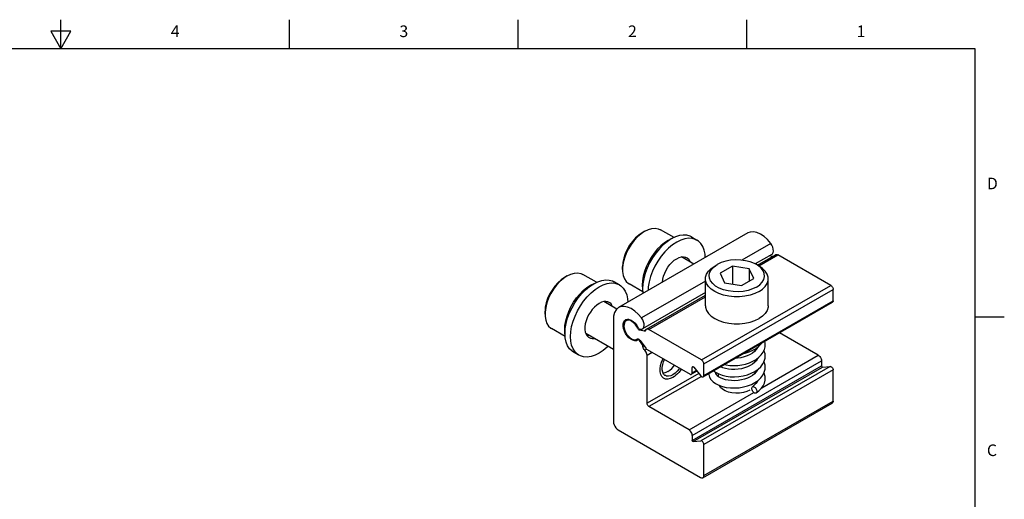
# Model space of a CAD drawing. Units: inches. Extents: x 0.4 to 16.6, y 0.6 to 10.4.
# Drawn here: x 8.1 to 16.6, y 6.2 to 10.4 of the extents above; entities that cross this region are included whole.
import ezdxf

# ---------------------------------------------------------------- set-up
doc = ezdxf.new("R2010")
doc.units = ezdxf.units.IN
doc.header["$LTSCALE"] = 0.935
doc.header["$MEASUREMENT"] = 0
doc.linetypes.add('HIDDEN', pattern=[0.2, 0.1, -0.1])
doc.layers.get('0').update_dxf_attribs({"linetype": 'CONTINUOUS'})
doc.layers.add('02___PRT_ALL_AXES', color=7, linetype='CONTINUOUS')
doc.layers.add('DEFAULT_2', color=7, linetype='HIDDEN')
doc.styles.add('TEXTSTYLE_2', font='txt', dxfattribs={"width": 0.8})

msp = doc.modelspace()

# ---------------------------------------------------------------- linework, layer by layer
at = {"color": 7, "linetype": 'CONTINUOUS'}
for p, q in [((8.5, 10.112), (8.5, 10.362)), ((10.47, 10.112), (10.47, 10.362)), ((12.44, 10.112), (12.44, 10.362)), ((14.41, 10.112), (14.41, 10.362)), ((8.4134, 10.262), (8.5, 10.112)), ((8.5866, 10.262), (8.4134, 10.262)), ((8.5, 10.112), (8.5866, 10.262)), ((16.38, 10.112), (0.62, 10.112)), ((16.38, 0.887), (16.38, 10.112)), ((14.4192, 8.523), (13.3057, 7.8801)), ((13.9349, 8.4884), (13.9816, 8.4615)), ((13.7638, 8.4743), (13.7321, 8.4586)), ((13.7711, 8.4766), (13.7638, 8.4743)), ((14.6172, 8.4328), (14.3672, 8.2885)), ((13.8487, 8.3165), (13.8492, 8.3169)), ((14.6253, 8.3386), (14.4829, 8.2564)), ((14.5029, 8.2454), (14.6595, 8.3358)), ((14.5144, 8.2387), (14.6792, 8.3338)), ((14.6332, 8.3206), (14.6042, 8.3265)), ((15.1351, 8.0706), (14.6792, 8.3338)), ((14.2862, 8.2371), (14.18, 8.1758)), ((14.2862, 8.2371), (14.2862, 8.0817)), ((14.4312, 8.2147), (14.2862, 8.2371)), ((14.18, 8.1758), (14.2189, 8.0921)), ((14.4312, 8.2147), (14.4312, 8.1086)), ((14.47, 8.131), (14.4312, 8.2147)), ((13.3134, 8.0758), (13.2668, 8.1027)), ((14.055, 8.1082), (13.5036, 7.7899)), ((14.0216, 7.4277), (15.1351, 8.0706)), ((14.2189, 8.0921), (14.3639, 8.0697)), ((14.3639, 8.0697), (14.47, 8.131)), ((14.055, 8.0094), (13.5118, 7.6957)), ((13.546, 7.6929), (14.055, 7.9868)), ((14.0411, 7.3939), (15.1546, 8.0368)), ((15.1546, 7.9383), (15.1546, 8.0368)), ((13.5656, 7.6909), (14.055, 7.9735)), ((14.0354, 7.2828), (15.1489, 7.9257)), ((14.0411, 7.2954), (15.1546, 7.9383)), ((13.2616, 7.807), (13.2616, 6.8969)), ((13.3923, 7.7788), (13.3712, 7.7666)), ((16.38, 7.7995), (16.63, 7.7995)), ((13.4738, 7.7063), (13.4689, 7.7035)), ((13.5084, 7.6941), (13.4903, 7.6836)), ((13.5265, 7.6763), (13.4903, 7.6836)), ((13.539, 7.6835), (13.5265, 7.6763)), ((14.0216, 7.4277), (13.5656, 7.6909)), ((15.0266, 7.4691), (14.6924, 7.6621)), ((13.4637, 7.6063), (13.4663, 7.608)), ((13.4663, 7.608), (13.4671, 7.6085)), ((13.468, 7.6088), (13.4664, 7.6078)), ((13.4671, 7.6085), (13.4706, 7.6097)), ((13.472, 7.6), (13.4687, 7.5978)), ((13.4725, 7.6003), (13.472, 7.6)), ((13.4725, 7.6003), (13.4824, 7.606)), ((13.4859, 7.5946), (13.4914, 7.5977)), ((13.5016, 7.5751), (13.4859, 7.5946)), ((13.492, 7.5966), (13.5404, 7.5296)), ((13.5016, 7.5751), (13.5058, 7.5775)), ((12.9634, 7.4695), (12.9168, 7.4965)), ((13.5264, 7.549), (13.5153, 7.5426)), ((13.5482, 7.5213), (13.5312, 7.5115)), ((13.5511, 7.4691), (13.5945, 7.4942)), ((13.5511, 7.0545), (13.5511, 7.4691)), ((13.5516, 7.519), (13.9214, 7.3055)), ((14.483, 7.5128), (14.4855, 7.5102)), ((14.5397, 7.1881), (15.0266, 7.4691)), ((13.9409, 6.778), (15.0544, 7.4209)), ((14.0411, 7.2954), (14.0411, 7.3939)), ((14.483, 7.4163), (14.4855, 7.4138)), ((14.5679, 7.4448), (14.5691, 7.462)), ((15.0544, 7.4209), (15.0544, 7.3774)), ((13.9966, 7.3117), (13.5511, 7.0545)), ((13.9813, 7.3308), (13.9352, 7.3042)), ((13.9409, 6.7345), (15.0544, 7.3774)), ((13.9491, 7.3691), (13.9409, 7.3644)), ((13.9409, 7.3168), (13.9409, 7.3644)), ((13.9762, 7.3372), (13.9409, 7.3168)), ((13.9492, 6.7241), (15.0628, 7.367)), ((13.9534, 7.3655), (14.0118, 7.2928)), ((15.1296, 7.373), (14.016, 6.7301)), ((15.1546, 7.3418), (14.0411, 6.6989)), ((14.1241, 7.334), (14.1412, 7.3214)), ((14.145, 7.3101), (14.1439, 7.3174)), ((14.144, 7.3174), (14.1443, 7.3198)), ((14.483, 7.3199), (14.4854, 7.3173)), ((14.5679, 7.3483), (14.5691, 7.3655)), ((15.0628, 7.367), (15.1296, 7.373)), ((15.1546, 7.0738), (15.1546, 7.3418)), ((14.019, 7.286), (13.5678, 7.0255)), ((13.913, 6.8262), (14.4705, 7.1481)), ((14.0329, 6.4128), (15.1465, 7.0557)), ((14.0411, 6.4308), (15.1546, 7.0738)), ((13.913, 6.8262), (13.5678, 7.0255)), ((13.3033, 6.8246), (14.0132, 6.4148)), ((13.9409, 6.778), (13.9409, 6.7345)), ((13.9492, 6.7241), (14.016, 6.7301)), ((14.0411, 6.4308), (14.0411, 6.6989))]:
    msp.add_line(p, q, dxfattribs=at)
for points in [[(13.9349, 8.4884), (13.922, 8.4949), (13.8937, 8.503), (13.8627, 8.5046), (13.8296, 8.4998), (13.7951, 8.4885), (13.7599, 8.4711)], [(14.6172, 8.4328), (14.5894, 8.4653), (14.5594, 8.4926), (14.5282, 8.5135), (14.4972, 8.5272), (14.4675, 8.5332), (14.4403, 8.5313), (14.4192, 8.523)], [(13.7321, 8.4586), (13.7004, 8.4377), (13.6693, 8.4119), (13.6395, 8.3819), (13.6117, 8.3482), (13.5862, 8.3116), (13.5637, 8.2726), (13.5447, 8.2323), (13.5295, 8.1913), (13.5184, 8.1505), (13.5116, 8.1107), (13.5093, 8.0728), (13.5116, 8.0375), (13.5132, 8.03)], [(13.7599, 8.4711), (13.7247, 8.4479), (13.6902, 8.4193), (13.6571, 8.3859), (13.6261, 8.3485), (13.5978, 8.3077), (13.5729, 8.2645), (13.5517, 8.2196), (13.5348, 8.1741), (13.5224, 8.1288), (13.5149, 8.0846), (13.5124, 8.0425), (13.5149, 8.0032), (13.5154, 8.0012)], [(13.8066, 8.4442), (13.7713, 8.4209), (13.7368, 8.3923), (13.7038, 8.359), (13.6728, 8.3216), (13.6445, 8.2808), (13.6195, 8.2375), (13.5984, 8.1927), (13.5814, 8.1471), (13.5691, 8.1018), (13.5616, 8.0576), (13.5598, 8.0268)], [(13.9094, 8.4777), (13.8763, 8.4728), (13.8418, 8.4616), (13.8066, 8.4442)], [(13.9816, 8.4615), (13.9686, 8.4679), (13.9404, 8.4761), (13.9094, 8.4777)], [(14.0534, 8.3118), (14.0515, 8.3405), (14.044, 8.376), (14.0317, 8.4071), (14.0148, 8.4331), (13.9936, 8.4535), (13.9816, 8.4615)], [(14.6253, 8.3386), (14.631, 8.3432), (14.6371, 8.3534), (14.6398, 8.3669), (14.639, 8.3827), (14.6348, 8.3998), (14.6273, 8.4169), (14.6172, 8.4328)], [(13.8066, 8.3013), (13.8269, 8.3111), (13.8467, 8.3167), (13.8655, 8.3181), (13.8826, 8.315), (13.8941, 8.3099)], [(13.867, 8.3178), (13.8732, 8.3082), (13.8758, 8.3008)], [(14.6595, 8.3358), (14.66, 8.336), (14.6657, 8.3376), (14.6722, 8.3368), (14.6792, 8.3338)], [(13.6832, 8.0981), (13.6832, 8.099), (13.6866, 8.1242), (13.6932, 8.1504), (13.703, 8.1767), (13.7155, 8.2026), (13.7306, 8.2273), (13.7477, 8.2501), (13.7664, 8.2703), (13.7862, 8.2876), (13.8066, 8.3013)], [(13.8941, 8.3099), (13.8976, 8.3077), (13.9102, 8.2964), (13.9199, 8.2812), (13.9225, 8.2739)], [(12.8451, 7.6442), (12.8435, 7.6518), (12.8412, 7.6871), (12.8435, 7.725), (12.8502, 7.7647), (12.8613, 7.8055), (12.8766, 7.8465), (12.8956, 7.8869), (12.9181, 7.9258), (12.9435, 7.9625), (12.9714, 7.9962), (13.0012, 8.0262), (13.0322, 8.0519), (13.0639, 8.0728)], [(12.9168, 7.4965), (12.9047, 7.5045), (12.8836, 7.5249), (12.8666, 7.5509), (12.8543, 7.582), (12.8468, 7.6175), (12.8443, 7.6567), (12.8468, 7.6988), (12.8543, 7.743), (12.8666, 7.7883), (12.8836, 7.8339), (12.9047, 7.8788), (12.9297, 7.922), (12.958, 7.9628), (12.989, 8.0002), (13.022, 8.0335), (13.0565, 8.0621), (13.0918, 8.0854)], [(13.0639, 8.0728), (13.0956, 8.0885), (13.103, 8.0909)], [(13.0918, 8.0854), (13.127, 8.1028), (13.1615, 8.114), (13.1946, 8.1189), (13.2256, 8.1173), (13.2538, 8.1091), (13.2668, 8.1027)], [(13.1384, 8.0584), (13.1737, 8.0759), (13.2082, 8.0871)], [(13.2082, 8.0871), (13.2412, 8.092), (13.2722, 8.0903), (13.3005, 8.0822), (13.3134, 8.0758)], [(13.3134, 8.0758), (13.3255, 8.0678), (13.3466, 8.0474), (13.3636, 8.0213), (13.3759, 7.9903), (13.3834, 7.9548), (13.3852, 7.9261)], [(15.1351, 8.0706), (15.1402, 8.0669), (15.1449, 8.062), (15.1489, 8.056), (15.152, 8.0496), (15.154, 8.043), (15.1546, 8.0368)], [(12.9133, 7.524), (12.901, 7.555), (12.8935, 7.5905), (12.891, 7.6298), (12.8935, 7.6719), (12.901, 7.7161), (12.9133, 7.7614), (12.9302, 7.8069), (12.9514, 7.8518), (12.9764, 7.8951), (13.0046, 7.9358), (13.0356, 7.9732), (13.0687, 8.0066), (13.1032, 8.0352), (13.1384, 8.0584)], [(13.1384, 7.9155), (13.1181, 7.9018), (13.0983, 7.8846), (13.0795, 7.8643), (13.0624, 7.8415), (13.0474, 7.8169), (13.0348, 7.791), (13.0251, 7.7646), (13.0185, 7.7385), (13.0151, 7.7133), (13.0151, 7.6897), (13.0185, 7.6683), (13.0251, 7.6498), (13.0348, 7.6347), (13.0474, 7.6233), (13.0509, 7.6211)], [(13.2259, 7.9242), (13.2144, 7.9293), (13.1973, 7.9323), (13.1786, 7.931), (13.1588, 7.9253), (13.1384, 7.9155)], [(13.1925, 7.932), (13.1949, 7.9293), (13.201, 7.9189)], [(13.2077, 7.9151), (13.2051, 7.9224), (13.1989, 7.932)], [(13.2544, 7.8881), (13.2518, 7.8955), (13.242, 7.9106), (13.2295, 7.922), (13.2259, 7.9242)], [(15.1546, 7.9383), (15.1538, 7.9321), (15.1512, 7.9276), (15.1489, 7.9257)], [(13.3057, 7.8801), (13.3031, 7.8785), (13.2838, 7.8612), (13.2698, 7.837), (13.2616, 7.807)], [(13.5036, 7.7899), (13.4759, 7.8224), (13.4458, 7.8497), (13.4147, 7.8706), (13.3837, 7.8843), (13.354, 7.8903), (13.3267, 7.8884), (13.3057, 7.8801)], [(13.4687, 7.5978), (13.4595, 7.5941), (13.4448, 7.5933), (13.4286, 7.5974), (13.4118, 7.6064), (13.3953, 7.6197), (13.38, 7.6366), (13.3667, 7.6562), (13.3562, 7.6774), (13.3489, 7.6991), (13.3454, 7.7202), (13.3458, 7.7394), (13.35, 7.7557), (13.3579, 7.7683), (13.3663, 7.7751)], [(13.3712, 7.7666), (13.3621, 7.7587), (13.356, 7.7478), (13.3527, 7.7342), (13.3522, 7.7184), (13.3548, 7.7012), (13.3601, 7.6833), (13.368, 7.6656), (13.3781, 7.6488), (13.39, 7.6337), (13.4032, 7.621), (13.417, 7.6112), (13.4308, 7.6048), (13.444, 7.6021), (13.456, 7.6032), (13.4637, 7.6063)], [(13.3663, 7.7751), (13.369, 7.7765), (13.3828, 7.7798), (13.3984, 7.7781), (13.415, 7.7714), (13.4318, 7.7601), (13.4478, 7.7449), (13.4621, 7.7265), (13.474, 7.706)], [(13.4689, 7.7035), (13.4592, 7.7205), (13.4477, 7.7361), (13.4347, 7.7494), (13.421, 7.7598), (13.4072, 7.767), (13.3938, 7.7705), (13.3814, 7.7703), (13.3712, 7.7666)], [(13.5117, 7.6957), (13.5175, 7.7003), (13.5236, 7.7105), (13.5263, 7.724), (13.5255, 7.7398), (13.5212, 7.7569), (13.5137, 7.774), (13.5036, 7.7899)], [(13.043, 7.6453), (13.031, 7.6454), (13.0275, 7.6461)], [(13.0313, 7.6402), (13.0329, 7.6399), (13.0502, 7.6412)], [(13.4903, 7.6836), (13.4844, 7.6859), (13.4786, 7.6903), (13.4732, 7.6963), (13.4689, 7.7035)], [(13.474, 7.706), (13.477, 7.7013), (13.4806, 7.6976), (13.4846, 7.6953)], [(13.4846, 7.6953), (13.4972, 7.6924), (13.5085, 7.6942), (13.5117, 7.6957)], [(13.5343, 7.6773), (13.5307, 7.6761), (13.5265, 7.6763)], [(13.5391, 7.6837), (13.5372, 7.6799), (13.5343, 7.6773)], [(13.546, 7.6929), (13.542, 7.6894), (13.5391, 7.6837)], [(13.5656, 7.6909), (13.5587, 7.6939), (13.5521, 7.6947), (13.5465, 7.6931), (13.546, 7.6929)], [(13.0509, 7.6211), (13.0624, 7.616), (13.0795, 7.613), (13.0969, 7.6142)], [(13.4706, 7.6097), (13.4758, 7.6092), (13.4814, 7.6068), (13.487, 7.6024), (13.492, 7.5966)], [(13.4859, 7.5946), (13.4823, 7.5982), (13.4785, 7.6004), (13.4749, 7.601), (13.4725, 7.6003)], [(13.5153, 7.5426), (13.5139, 7.5508), (13.511, 7.5593), (13.5068, 7.5675), (13.5016, 7.5751)], [(14.2653, 7.3805), (14.2974, 7.3791), (14.3321, 7.3806), (14.3669, 7.385), (14.401, 7.3926), (14.4336, 7.4031), (14.464, 7.4165), (14.4916, 7.4325), (14.5157, 7.4511), (14.5358, 7.4717), (14.5515, 7.4942), (14.5623, 7.5181), (14.5681, 7.5425), (14.5691, 7.5584)], [(14.3872, 7.4859), (14.3967, 7.4879), (14.4303, 7.4983), (14.4617, 7.5117), (14.4904, 7.5282), (14.5151, 7.547), (14.5355, 7.5678), (14.5399, 7.574)], [(14.5691, 7.5583), (14.5678, 7.5761), (14.5647, 7.5883)], [(12.9634, 7.4695), (12.9514, 7.4775), (12.9302, 7.4979), (12.9133, 7.524)], [(13.1384, 7.4869), (13.1032, 7.4694), (13.0687, 7.4582), (13.0356, 7.4533), (13.0046, 7.455), (12.9764, 7.4631), (12.9634, 7.4695)], [(13.2153, 7.5459), (13.2082, 7.5387), (13.1737, 7.5101), (13.1384, 7.4869)], [(13.5312, 7.5115), (13.5252, 7.5181), (13.5204, 7.526), (13.517, 7.5344), (13.5153, 7.5426)], [(13.5511, 7.4691), (13.5502, 7.4778), (13.5475, 7.487), (13.5433, 7.4961), (13.5377, 7.5044), (13.5312, 7.5115)], [(13.5404, 7.5296), (13.5439, 7.5253), (13.5476, 7.5218), (13.5516, 7.519)], [(14.5016, 7.5367), (14.4994, 7.5303), (14.4898, 7.5149), (14.4763, 7.5002), (14.459, 7.4864), (14.4384, 7.4739), (14.4146, 7.4631), (14.3884, 7.4542), (14.3604, 7.4477), (14.3313, 7.4435), (14.312, 7.4425)], [(14.5691, 7.4618), (14.5678, 7.4797), (14.5612, 7.5052), (14.5588, 7.5103)], [(15.0266, 7.4691), (15.0338, 7.4639), (15.0405, 7.4568), (15.0463, 7.4484), (15.0507, 7.4391), (15.0535, 7.4298), (15.0544, 7.4209)], [(13.7089, 7.2933), (13.7056, 7.2954), (13.6943, 7.3068), (13.6865, 7.3226), (13.6825, 7.342), (13.6825, 7.3642), (13.6865, 7.3882), (13.6943, 7.4129), (13.7029, 7.4317)], [(14.0411, 7.3939), (14.0404, 7.4001), (14.0385, 7.4067), (14.0354, 7.4131), (14.0313, 7.419), (14.0266, 7.424), (14.0216, 7.4277)], [(14.5016, 7.4402), (14.4994, 7.4338), (14.4903, 7.4192), (14.4775, 7.4049), (14.4609, 7.3913), (14.4407, 7.3788), (14.4175, 7.3678), (14.3919, 7.3588), (14.3646, 7.352), (14.3362, 7.3476), (14.3075, 7.3456), (14.2792, 7.3461), (14.2521, 7.3488), (14.2268, 7.3538), (14.2042, 7.3606), (14.1848, 7.369), (14.1848, 7.369)], [(14.1993, 7.2962), (14.233, 7.2883), (14.2686, 7.2838), (14.3056, 7.2828), (14.343, 7.2852), (14.38, 7.2911), (14.4158, 7.3005), (14.4495, 7.3131), (14.4804, 7.329), (14.5076, 7.3478), (14.5306, 7.3693), (14.5487, 7.3932), (14.5613, 7.4187), (14.5679, 7.4448)], [(14.2181, 7.3882), (14.2326, 7.3848), (14.2653, 7.3805)], [(14.5691, 7.3654), (14.5678, 7.3833), (14.5612, 7.409), (14.5588, 7.4137)], [(13.7738, 7.2997), (13.7547, 7.291), (13.7365, 7.2873), (13.7198, 7.2888), (13.7089, 7.2933)], [(13.8316, 7.3573), (13.8278, 7.3512), (13.8112, 7.3305), (13.7929, 7.3131), (13.7738, 7.2997)], [(13.9214, 7.3055), (13.9264, 7.3034), (13.9311, 7.3029), (13.9352, 7.3042)], [(13.9352, 7.3042), (13.9382, 7.307), (13.9402, 7.3113), (13.9409, 7.3168)], [(13.9409, 7.3644), (13.9414, 7.3674), (13.9428, 7.3694), (13.9433, 7.3698)], [(13.9433, 7.3698), (13.945, 7.3703), (13.9478, 7.3699), (13.9507, 7.3682), (13.9534, 7.3655)], [(14.0816, 7.3095), (14.0822, 7.3024), (14.0889, 7.2807), (14.1016, 7.2598), (14.1196, 7.2408), (14.1424, 7.2242), (14.1695, 7.2104), (14.2003, 7.1995), (14.2339, 7.1917), (14.2696, 7.1873), (14.3066, 7.1863), (14.344, 7.1889), (14.381, 7.1949), (14.4167, 7.2043), (14.4504, 7.2171), (14.4813, 7.2331), (14.5086, 7.2521), (14.5313, 7.2737), (14.5491, 7.2973), (14.5613, 7.3225), (14.5679, 7.3483)], [(14.1412, 7.3214), (14.1685, 7.3073), (14.1993, 7.2962)], [(14.5015, 7.3436), (14.4992, 7.337), (14.4899, 7.3222), (14.4768, 7.3078), (14.46, 7.2942), (14.4398, 7.2818), (14.4167, 7.271), (14.3911, 7.2621), (14.3638, 7.2554), (14.3354, 7.2511), (14.3068, 7.2492), (14.2786, 7.2497), (14.2516, 7.2525), (14.2263, 7.2575), (14.2035, 7.2645), (14.184, 7.273), (14.1682, 7.2825), (14.1566, 7.2922), (14.1491, 7.3015), (14.145, 7.3101)], [(14.5691, 7.269), (14.5678, 7.2868), (14.5611, 7.3128), (14.5588, 7.3173)], [(15.0544, 7.3774), (15.0549, 7.3745), (15.0563, 7.3716), (15.0583, 7.3691), (15.0606, 7.3675), (15.0628, 7.367)], [(15.1296, 7.373), (15.1342, 7.3724), (15.1392, 7.37), (15.144, 7.3659), (15.1483, 7.3605), (15.1517, 7.3544), (15.1539, 7.3479), (15.1546, 7.3418)], [(14.0118, 7.2928), (14.0173, 7.2872), (14.023, 7.2833), (14.0287, 7.2816), (14.0337, 7.282), (14.0354, 7.2828)], [(14.0354, 7.2828), (14.0377, 7.2847), (14.0402, 7.2892), (14.0411, 7.2954)], [(14.5015, 7.2472), (14.4988, 7.2398), (14.4889, 7.2245), (14.4752, 7.2099), (14.4589, 7.197)], [(14.4917, 7.1433), (14.5152, 7.1613), (14.5356, 7.1822), (14.5515, 7.2049), (14.5623, 7.2288), (14.5681, 7.2532), (14.5691, 7.2691)], [(14.4531, 7.183), (14.4537, 7.1888), (14.4556, 7.1935), (14.4589, 7.197)], [(14.4917, 7.1433), (14.488, 7.1417), (14.4833, 7.1416), (14.478, 7.1431), (14.4727, 7.1462), (14.4675, 7.1507), (14.4627, 7.1563), (14.4587, 7.1628), (14.4556, 7.1696), (14.4537, 7.1765), (14.4531, 7.183)], [(14.4589, 7.197), (14.4627, 7.1986), (14.4675, 7.1988), (14.4727, 7.1973), (14.478, 7.1942), (14.4833, 7.1897), (14.488, 7.184), (14.492, 7.1776), (14.4951, 7.1708), (14.497, 7.1639), (14.4976, 7.1573)], [(14.4976, 7.1573), (14.497, 7.1516), (14.4951, 7.1469), (14.4917, 7.1433)], [(13.5678, 7.0255), (13.5627, 7.0295), (13.558, 7.0349), (13.5543, 7.0413), (13.5519, 7.048), (13.5511, 7.0545)], [(15.1546, 7.0738), (15.1537, 7.066), (15.1509, 7.0598), (15.1465, 7.0557)], [(13.2616, 6.8969), (13.263, 6.8836), (13.2672, 6.8696), (13.2738, 6.8558), (13.2825, 6.8431), (13.2925, 6.8325), (13.3033, 6.8246)], [(13.9409, 6.778), (13.9399, 6.7869), (13.9371, 6.7962), (13.9327, 6.8055), (13.9269, 6.8139), (13.9202, 6.821), (13.913, 6.8262)], [(13.9492, 6.7241), (13.947, 6.7246), (13.9447, 6.7262), (13.9427, 6.7287), (13.9413, 6.7316), (13.9409, 6.7345)], [(14.0411, 6.6989), (14.0403, 6.705), (14.0382, 6.7115), (14.0348, 6.7176), (14.0305, 6.723), (14.0256, 6.7271), (14.0207, 6.7295), (14.016, 6.7301)], [(14.0132, 6.4148), (14.0204, 6.4117), (14.0272, 6.411), (14.0329, 6.4128)], [(14.0329, 6.4128), (14.0373, 6.4169), (14.0401, 6.4231), (14.0411, 6.4308)]]:
    msp.add_lwpolyline(points, dxfattribs=at)
at = {"layer": '02___PRT_ALL_AXES', "color": 7, "linetype": 'CONTINUOUS'}
for p, q in [((13.531, 8.538), (13.5086, 8.5251)), ((13.7841, 8.4831), (13.666, 8.5513)), ((13.9551, 8.2551), (13.8481, 8.3168)), ((13.34, 8.2073), (13.34, 8.2331)), ((14.1284, 8.2312), (14.1565, 8.2507)), ((14.1341, 8.2378), (14.1565, 8.2507)), ((14.516, 8.2378), (14.4936, 8.2507)), ((12.8628, 8.1522), (12.8405, 8.1393)), ((13.116, 8.0974), (12.9978, 8.1656)), ((13.5141, 8.0155), (13.396, 8.0837)), ((14.055, 7.8954), (14.055, 8.1276)), ((14.595, 7.8954), (14.595, 8.1276)), ((13.2906, 7.8673), (13.18, 7.9311)), ((12.6719, 7.8215), (12.6719, 7.8473)), ((12.846, 7.6297), (12.7278, 7.6979)), ((13.2616, 7.5191), (13.0225, 7.6571)), ((14.483, 7.5076), (14.483, 7.5239)), ((14.483, 7.4111), (14.483, 7.4275)), ((14.167, 7.2835), (14.167, 7.308)), ((14.483, 7.3146), (14.483, 7.3308)), ((14.483, 7.2313), (14.483, 7.2343))]:
    msp.add_line(p, q, dxfattribs=at)
for points in [[(13.5086, 8.5251), (13.4793, 8.5052), (13.451, 8.48), (13.4243, 8.4503), (13.4003, 8.417), (13.3795, 8.381), (13.3626, 8.3435), (13.3502, 8.3055), (13.3426, 8.2684), (13.34, 8.2331)], [(13.531, 8.538), (13.4995, 8.5168), (13.469, 8.4902), (13.4401, 8.4589), (13.4137, 8.4238), (13.3905, 8.3857), (13.3711, 8.3458), (13.3561, 8.3051), (13.3459, 8.2648)], [(13.531, 8.538), (13.5624, 8.5531), (13.5929, 8.5618), (13.6218, 8.5639), (13.6482, 8.5592), (13.666, 8.5513)], [(13.3459, 8.2648), (13.3407, 8.2259), (13.34, 8.2073)], [(14.055, 8.1276), (14.0561, 8.1412), (14.0642, 8.168), (14.0803, 8.1935), (14.1039, 8.217), (14.1341, 8.2378)], [(14.4936, 8.0561), (14.4598, 8.0399), (14.4213, 8.0275), (14.3796, 8.0194), (14.336, 8.0159), (14.2921, 8.0171), (14.2493, 8.0229), (14.209, 8.0332), (14.1727, 8.0475), (14.1416, 8.0655), (14.1168, 8.0864), (14.099, 8.1097), (14.0889, 8.1344), (14.0869, 8.1598), (14.093, 8.1849), (14.1069, 8.209), (14.1284, 8.2312)], [(14.4936, 8.2507), (14.4773, 8.2593), (14.441, 8.2737), (14.4008, 8.2839), (14.358, 8.2897), (14.314, 8.2909), (14.2704, 8.2874), (14.2287, 8.2793), (14.1903, 8.267), (14.1565, 8.2507)], [(14.5333, 8.2204), (14.5084, 8.2413), (14.4936, 8.2507)], [(14.595, 8.1276), (14.594, 8.1412), (14.5858, 8.168), (14.5697, 8.1935), (14.5462, 8.217), (14.516, 8.2378)], [(12.8628, 8.1522), (12.8314, 8.1311), (12.8008, 8.1045), (12.772, 8.0732), (12.7456, 8.038), (12.7224, 8), (12.703, 7.9601), (12.688, 7.9194), (12.6778, 7.879)], [(12.8628, 8.1522), (12.8943, 8.1674), (12.9248, 8.1761), (12.9537, 8.1781), (12.9801, 8.1734), (12.9978, 8.1656)], [(13.34, 8.2073), (13.3407, 8.1895), (13.3459, 8.1565), (13.3561, 8.128), (13.3711, 8.1047), (13.3905, 8.0871), (13.396, 8.0837)], [(14.4936, 8.0561), (14.5217, 8.0756), (14.5431, 8.0978), (14.5571, 8.1219), (14.5632, 8.1471), (14.5611, 8.1724), (14.5511, 8.1972), (14.5333, 8.2204)], [(12.8405, 8.1393), (12.8112, 8.1195), (12.7828, 8.0943), (12.7562, 8.0646), (12.7321, 8.0312), (12.7113, 7.9952), (12.6945, 7.9577), (12.6821, 7.9198), (12.6745, 7.8826), (12.6719, 7.8473)], [(14.516, 8.0174), (14.4799, 7.9999), (14.4391, 7.9863), (14.3949, 7.977), (14.3486, 7.9723), (14.3015, 7.9723), (14.2552, 7.977), (14.2109, 7.9863), (14.1702, 7.9999), (14.1341, 8.0174), (14.1039, 8.0382), (14.0803, 8.0617), (14.0642, 8.0873), (14.0561, 8.114), (14.055, 8.1276)], [(14.516, 8.0174), (14.5462, 8.0382), (14.5697, 8.0617), (14.5858, 8.0873), (14.594, 8.114), (14.595, 8.1276)], [(14.055, 7.8954), (14.0561, 7.8818), (14.0642, 7.8551), (14.0803, 7.8295), (14.1039, 7.806), (14.1341, 7.7852), (14.1702, 7.7677), (14.2109, 7.7541), (14.2552, 7.7448), (14.3015, 7.7401), (14.3486, 7.7401), (14.3949, 7.7448), (14.4391, 7.7541), (14.4799, 7.7677), (14.516, 7.7852)], [(14.595, 7.8954), (14.594, 7.8818), (14.5858, 7.8551), (14.5697, 7.8295), (14.5462, 7.806), (14.516, 7.7852)], [(12.6778, 7.879), (12.6726, 7.8401), (12.6719, 7.8215)], [(12.6719, 7.8215), (12.6726, 7.8037), (12.6778, 7.7708), (12.688, 7.7423), (12.703, 7.7189), (12.7224, 7.7014), (12.7278, 7.6979)], [(13.7314, 7.3271), (13.7489, 7.3391), (13.7656, 7.3547), (13.7811, 7.3731), (13.7875, 7.3828)], [(13.7314, 7.3271), (13.714, 7.319), (13.6972, 7.3152), (13.69, 7.3155)]]:
    msp.add_lwpolyline(points, dxfattribs=at)
at = {"layer": 'DEFAULT_2', "color": 7, "linetype": 'HIDDEN'}
for points in [[(13.7738, 7.2772), (13.7511, 7.2668), (13.7292, 7.2623), (13.7093, 7.2638), (13.6921, 7.2713), (13.6784, 7.2845), (13.6685, 7.3032), (13.6633, 7.3259), (13.6628, 7.352), (13.667, 7.3804), (13.6757, 7.4099), (13.6888, 7.4398)], [(13.8458, 7.3492), (13.8355, 7.3344), (13.8241, 7.3201), (13.8123, 7.3074), (13.7997, 7.2957), (13.7871, 7.2858), (13.7738, 7.2772)], [(14.4364, 7.167), (14.4108, 7.155), (14.381, 7.1463), (14.3491, 7.1414), (14.3157, 7.1405), (14.2832, 7.1436), (14.2521, 7.1507), (14.2247, 7.1612), (14.2013, 7.175), (14.1837, 7.1911), (14.1722, 7.2094)]]:
    msp.add_lwpolyline(points, dxfattribs=at)

# ---------------------------------------------------------------- texts
at = {"color": 7, "linetype": 'CONTINUOUS', "char_height": 0.1, "width": 0.08, "line_spacing_factor": 0.9, "style": 'TEXTSTYLE_2'}
for s, insert, attachment_point in [('4', (9.485, 10.312), 2), ('3', (11.455, 10.312), 2), ('2', (13.425, 10.312), 2), ('1', (15.395, 10.312), 2), ('D', (16.48, 8.9995), 1), ('C', (16.48, 6.6995), 1)]:
    msp.add_mtext(s, dxfattribs=dict(at, insert=insert, attachment_point=attachment_point))

doc.saveas('drawing.dxf')
